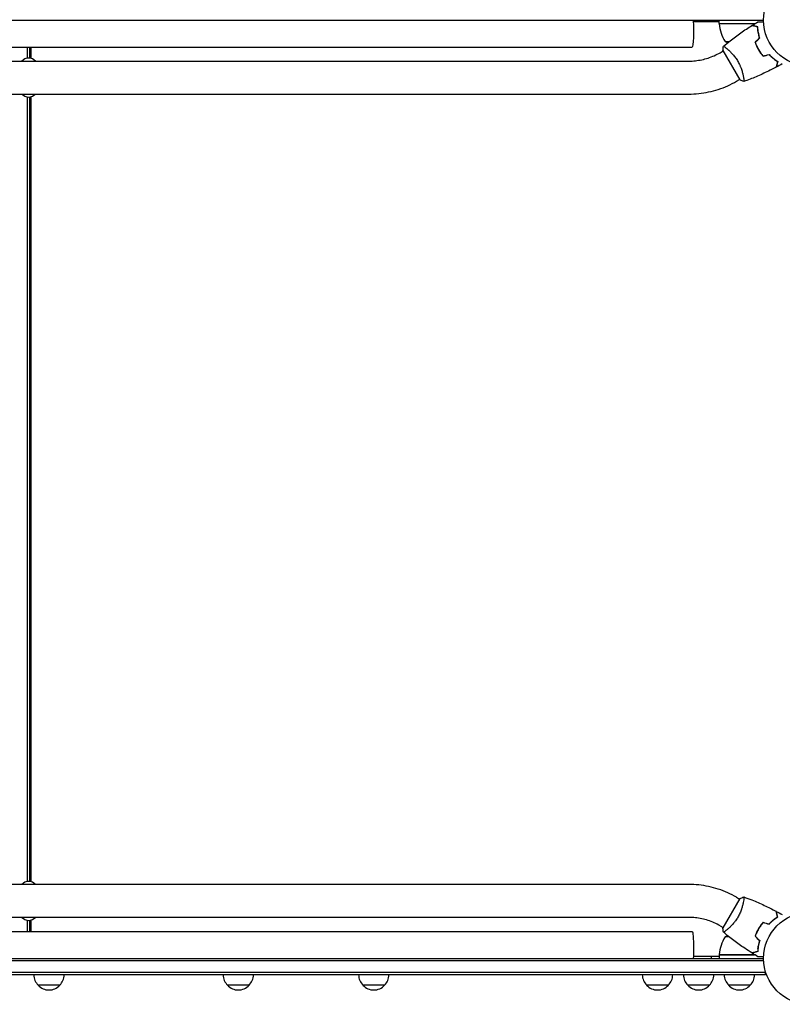
# Model space of a CAD drawing. Units: millimetres. Extents: x -5902 to 7318, y -6145 to 7245.
# Drawn here: x 1791 to 2670, y -3774 to -2639 of the extents above; entities that cross this region are included whole.
import ezdxf

# ---------------------------------------------------------------- set-up
doc = ezdxf.new("R2010")
doc.units = ezdxf.units.MM
doc.header["$LTSCALE"] = 20
doc.layers.add('2d', color=230, linetype='Continuous')

msp = doc.modelspace()

# ---------------------------------------------------------------- linework, layer by layer
at = {"layer": '2d'}
for p, q in [((953.9, -2639.3), (2647.9, -2639.3)), ((2596.6, -2641.3), (2566.9, -2641.3)), ((2587.8, -2641.3), (2587.8, -2639.3)), ((2596.6, -2643.3), (2596.6, -2639.3)), ((2596.6, -2643.3), (2638.1, -2643.3)), ((2637.5, -2643.5), (2596.6, -2643.5)), ((2640.6, -2647.1), (2640.6, -2646.9)), ((2603.6, -2664.1), (2608.3, -2664.1)), ((2639, -2664.1), (2639.3, -2664.1)), ((2639.2, -2667.3), (2639, -2667.3)), ((1036.1, -2670.3), (2565.6, -2670.3)), ((1799.2, -2670.3), (1799.2, -2683.2)), ((1802.2, -2683.1), (1802.2, -2670.3)), ((1803.7, -2683.4), (1803.7, -2670.3)), ((2597.9, -2676.9), (2601.3, -2674.9)), ((2601.1, -2674.4), (2620.6, -2708.2)), ((2605.8, -2672.3), (2605.8, -2672.3)), ((1040, -2686.6), (2561.8, -2686.6)), ((2616.9, -2709.8), (2620.3, -2707.8)), ((2624.8, -2705.2), (2624.8, -2705.2)), ((1040, -2724.6), (2561.8, -2724.6)), ((1799.2, -2727.9), (1799.2, -3632.7)), ((1802.2, -3632.6), (1802.2, -2728)), ((1803.7, -3633), (1803.7, -2727.7)), ((2561.8, -3636.1), (1040, -3636.1)), ((2620.6, -3652.4), (2601.1, -3686.2)), ((2616.9, -3650.9), (2620.3, -3652.9)), ((2624.8, -3655.4), (2624.8, -3655.4)), ((2561.8, -3674.1), (1040, -3674.1)), ((1799.2, -3677.4), (1799.2, -3690.3)), ((1802.2, -3690.3), (1802.2, -3677.5)), ((1803.7, -3690.3), (1803.7, -3677.2)), ((1036.1, -3690.3), (2565.6, -3690.3)), ((2597.9, -3683.8), (2601.3, -3685.8)), ((2605.8, -3688.4), (2605.8, -3688.4)), ((2608.3, -3696.6), (2603.6, -3696.6)), ((2639, -3693.3), (2639.2, -3693.3)), ((2639, -3696.6), (2639.3, -3696.6)), ((953.8, -3723.8), (2647.9, -3723.8)), ((953.9, -3721.3), (2647.9, -3721.3)), ((2596.6, -3719.3), (2566.9, -3719.3)), ((2587.8, -3721.3), (2587.8, -3719.3)), ((2596.6, -3717.1), (2637.5, -3717.1)), ((2638.1, -3717.3), (2596.6, -3717.3)), ((2596.6, -3717.3), (2596.6, -3721.3)), ((2640.6, -3713.5), (2640.6, -3713.7)), ((2650.1, -3737.8), (951.7, -3737.8)), ((2650.1, -3740.3), (951.7, -3740.3)), ((2650.1, -3740.3), (2650.1, -3736.4)), ((1836.8, -3752.3), (1811.8, -3752.3)), ((2055, -3752.3), (2030, -3752.3)), ((2211.2, -3752.3), (2186.2, -3752.3)), ((2538.2, -3752.3), (2513.2, -3752.3)), ((2585.6, -3752.3), (2560.6, -3752.3)), ((2632.6, -3752.3), (2607.6, -3752.3))]:
    msp.add_line(p, q, dxfattribs=at)
for centre in [(2700.9, -2639.3), (2700.9, -3721.3)]:
    msp.add_circle(centre, 53, dxfattribs=at)
for centre, radius, start, end in [((2599.6, -2643.3), 3, 183.1912, 186.4728), ((2646.3, -2638), 50, 186.4728, 211.3497), ((2621.6, -2617.4), 50, 248.8998, 252.8306), ((1800.9, -2693.4), 10.3, 41.3909, 138.6091), ((1800.9, -2717.7), 10.3, 221.3909, 318.6091), ((1800.9, -3642.9), 10.3, 41.3909, 138.6091), ((1800.9, -3667.2), 10.3, 221.3909, 318.6091), ((2646.3, -3722.6), 50, 148.6503, 173.5272), ((2621.6, -3743.2), 50, 107.1694, 111.1002), ((2599.6, -3717.3), 3, 173.5272, 176.8088), ((1823.8, -3740.1), 17, 180.6413, 225.8135), ((1824.8, -3740.1), 17, 314.1865, 359.3587), ((2042, -3740.1), 17, 180.6413, 225.8135), ((2043, -3740.1), 17, 314.1865, 359.3587), ((2198.2, -3740.1), 17, 180.6413, 225.8135), ((2199.2, -3740.1), 17, 314.1865, 359.3587), ((2525.2, -3740.1), 17, 180.6413, 225.8135), ((2526.2, -3740.1), 17, 314.1865, 359.3587), ((2572.5, -3740.1), 17, 180.6413, 225.8135), ((2573.6, -3740.1), 17, 314.1865, 359.3587), ((2619.6, -3740.1), 17, 180.6413, 225.8135), ((2620.6, -3740.1), 17, 314.1865, 359.3587), ((1824.3, -3740.8), 17, 222.6679, 317.3321), ((2042.5, -3740.8), 17, 222.6679, 317.3321), ((2198.7, -3740.8), 17, 222.6679, 317.3321), ((2525.7, -3740.8), 17, 222.6679, 317.3321), ((2573.1, -3740.8), 17, 222.6679, 317.3321), ((2620.1, -3740.8), 17, 222.6679, 317.3321)]:
    msp.add_arc(centre, radius, start, end, dxfattribs=at)
at = {"layer": '2d', "extrusion": (0, 0, -1)}
for centre, major_axis, start_param, end_param in [((2565.6, -2651.3), (0, -19), -2.254384, 0), ((2565.6, -3709.3), (0, 19), 0, 1.570796), ((2565.6, -3709.3), (0, -19), -1.570796, -0.887208)]:
    msp.add_ellipse(centre, major_axis=major_axis, ratio=0.085079, start_param=start_param, end_param=end_param, dxfattribs=at)
at = {"layer": '2d'}
for points, knots in [([(2601.7, -2669.4), (2604.2, -2667.3), (2606.8, -2665.2), (2613.5, -2660), (2617.6, -2656.9), (2626, -2651), (2630.2, -2648.2), (2634.5, -2645.5)], [0.059167, 0.059167, 0.059167, 0.059167, 10.001334, 10.001334, 25.653135, 25.653135, 40.963039, 40.963039, 40.963039, 40.963039]), ([(2641.1, -2647.3), (2640.4, -2647.1), (2639.7, -2646.9), (2638.4, -2646.5), (2637.8, -2646.4), (2637, -2646.2), (2636.7, -2646.1), (2636.3, -2646), (2636, -2645.9), (2635.5, -2645.7), (2635.2, -2645.7), (2634.8, -2645.6), (2634.8, -2645.6), (2634.6, -2645.5), (2634.6, -2645.5), (2634.6, -2645.5), (2634.6, -2645.5), (2634.5, -2645.5), (2634.5, -2645.5), (2634.5, -2645.5), (2634.5, -2645.5), (2634.5, -2645.5)], [0, 0, 0, 0, 0.00350666, 0.00350666, 0.00701332, 0.00701332, 0.00876665, 0.00876665, 0.01051997, 0.01051997, 0.01402663, 0.01402663, 0.01577996, 0.01577996, 0.01753329, 0.01753329, 0.02103995, 0.02103995, 0.02454661, 0.02454661, 0.02744921, 0.02744921, 0.02744921, 0.02744921]), ([(2641.3, -2647.1), (2640.5, -2646.9), (2639.8, -2646.7), (2638.6, -2646.4), (2638, -2646.2), (2637.2, -2646), (2636.9, -2645.9), (2636.5, -2645.8), (2636.3, -2645.8), (2635.7, -2645.6), (2635.4, -2645.5), (2635.1, -2645.4), (2635, -2645.4), (2634.9, -2645.4), (2634.9, -2645.4), (2634.8, -2645.4), (2634.8, -2645.4), (2634.8, -2645.4), (2634.8, -2645.4), (2634.8, -2645.4), (2634.8, -2645.4), (2634.8, -2645.4), (2634.8, -2645.4), (2634.8, -2645.4)], [0, 0, 0, 0, 0.0035063, 0.0035063, 0.0070126, 0.0070126, 0.00876575, 0.00876575, 0.0105189, 0.0105189, 0.0140252, 0.0140252, 0.01577835, 0.01577835, 0.01665493, 0.01665493, 0.0175315, 0.0175315, 0.02103781, 0.02103781, 0.02454411, 0.02454411, 0.0274484, 0.0274484, 0.0274484, 0.0274484]), ([(2641.5, -2641.2), (2641.5, -2641.2), (2641.5, -2641.2), (2641.5, -2641.2), (2641.5, -2641.2), (2641.6, -2641.2), (2641.6, -2641.2), (2641.6, -2641.2), (2641.6, -2641.2), (2641.7, -2641.2), (2641.8, -2641.2), (2642.2, -2641.2), (2642.6, -2641.2), (2643.4, -2641.2), (2643.7, -2641.2), (2644.3, -2641.2), (2644.7, -2641.2), (2645.7, -2641.2), (2646.5, -2641.2), (2647.5, -2641.2), (2647.7, -2641.2), (2647.9, -2641.2)], [0.03093242, 0.03093242, 0.03093242, 0.03093242, 0.03756195, 0.03756195, 0.04131815, 0.04131815, 0.04225719, 0.04225719, 0.04319624, 0.04319624, 0.04507434, 0.04507434, 0.04883054, 0.04883054, 0.05070863, 0.05070863, 0.05258673, 0.05258673, 0.05634293, 0.05634293, 0.05718798, 0.05718798, 0.05718798, 0.05718798]), ([(2643.2, -2659.8), (2642.9, -2658.6), (2642.6, -2657.4), (2642.1, -2655.2), (2641.8, -2654.1), (2641.5, -2652), (2641.4, -2651), (2641.2, -2649), (2641.1, -2648.1), (2641.1, -2647.3)], [0, 0, 0, 0, 0.00398181, 0.00398181, 0.00796362, 0.00796362, 0.01194542, 0.01194542, 0.01592723, 0.01592723, 0.01592723, 0.01592723]), ([(2643.5, -2659.8), (2643.1, -2658.6), (2642.8, -2657.4), (2642.3, -2655.2), (2642, -2654.1), (2641.8, -2652.4), (2641.7, -2651.9), (2641.6, -2650.9), (2641.5, -2650.4), (2641.4, -2648.9), (2641.3, -2648), (2641.3, -2647.1)], [0, 0, 0, 0, 0.00404294, 0.00404294, 0.00808588, 0.00808588, 0.01010735, 0.01010735, 0.01212882, 0.01212882, 0.01617176, 0.01617176, 0.01617176, 0.01617176]), ([(2641.7, -2653.3), (2641.8, -2653.6), (2641.9, -2654), (2642.2, -2655), (2642.3, -2655.7), (2642.5, -2656.3)], [0.007345603, 0.007345603, 0.007345603, 0.007345603, 0.00859307, 0.00859307, 0.01065565, 0.01065565, 0.01065565, 0.01065565]), ([(2638.1, -2664.9), (2638.6, -2666.3), (2639.2, -2667.7), (2640.1, -2669.8), (2640.5, -2670.5), (2641.2, -2671.9), (2641.6, -2672.6), (2642, -2673.3)], [0, 0, 0, 0, 0.004702909, 0.004702909, 0.007054363, 0.007054363, 0.009405818, 0.009405818, 0.009405818, 0.009405818]), ([(2638.3, -2665), (2638.8, -2666.4), (2639.4, -2667.7), (2640.3, -2669.8), (2640.7, -2670.5), (2641.4, -2671.9), (2641.8, -2672.6), (2642.1, -2673.2)], [0, 0, 0, 0, 0.004616902, 0.004616902, 0.006925353, 0.006925353, 0.009233803, 0.009233803, 0.009233803, 0.009233803]), ([(2561.8, -2686.6), (2564.3, -2686.6), (2566.8, -2686.4), (2571.8, -2685.9), (2574.3, -2685.5), (2579.2, -2684.4), (2581.6, -2683.8), (2586.4, -2682.2), (2588.8, -2681.3), (2593.4, -2679.3), (2595.7, -2678.1), (2597.9, -2676.9)], [1.5707963, 1.5707963, 1.5707963, 1.5707963, 1.6770748, 1.6770748, 1.7833534, 1.7833534, 1.8896319, 1.8896319, 1.9959104, 1.9959104, 2.1021889, 2.1021889, 2.1021889, 2.1021889]), ([(2601.7, -2669.5), (2601.7, -2669.5), (2601.7, -2669.5), (2601.7, -2669.5), (2601.7, -2669.4), (2601.7, -2669.4), (2601.7, -2669.4), (2601.8, -2669.4), (2601.9, -2669.4), (2602.1, -2669.5), (2602.4, -2669.7), (2603.1, -2670.2), (2603.4, -2670.3), (2603.9, -2670.8), (2604.3, -2671), (2605.3, -2671.8), (2606.1, -2672.4), (2607.1, -2673.4), (2607.3, -2673.6), (2607.8, -2674), (2608, -2674.2), (2608.7, -2674.8), (2609.2, -2675.3), (2610.1, -2676.2), (2610.6, -2676.7), (2611.4, -2677.5), (2611.6, -2677.8), (2612.1, -2678.3), (2612.4, -2678.6), (2613.6, -2680.1), (2614.6, -2681.3), (2616.1, -2683.3), (2616.6, -2684), (2617.5, -2685.5), (2618, -2686.2), (2618.4, -2686.9)], [0.12220864, 0.12220864, 0.12220864, 0.12220864, 0.12268837, 0.12268837, 0.12524335, 0.12524335, 0.12652085, 0.12652085, 0.12779834, 0.12779834, 0.13290832, 0.13290832, 0.13546331, 0.13546331, 0.1380183, 0.1380183, 0.14312827, 0.14312827, 0.14440577, 0.14440577, 0.14568326, 0.14568326, 0.14823825, 0.14823825, 0.15079324, 0.15079324, 0.15207073, 0.15207073, 0.15334823, 0.15334823, 0.15845821, 0.15845821, 0.16101319, 0.16101319, 0.16356818, 0.16356818, 0.16356818, 0.16356818]), ([(2642, -2673.3), (2642.8, -2674.7), (2643.6, -2676), (2644.9, -2677.9), (2645.4, -2678.5), (2646.4, -2679.7), (2646.8, -2680.3), (2647.3, -2680.9)], [0.009405818, 0.009405818, 0.009405818, 0.009405818, 0.01410835, 0.01410835, 0.016459616, 0.016459616, 0.018810883, 0.018810883, 0.018810883, 0.018810883]), ([(2642.1, -2673.2), (2642.9, -2674.6), (2643.7, -2675.9), (2645.1, -2677.7), (2645.5, -2678.3), (2646.4, -2679.5), (2646.9, -2680.1), (2647.4, -2680.6)], [0.009233803, 0.009233803, 0.009233803, 0.009233803, 0.013850802, 0.013850802, 0.016159301, 0.016159301, 0.0184678, 0.0184678, 0.0184678, 0.0184678]), ([(2654.3, -2679), (2655.2, -2679.9), (2656, -2680.8), (2657.7, -2682.3), (2658.6, -2683), (2660.2, -2684.4), (2661, -2685), (2662.6, -2686.1), (2663.4, -2686.6), (2664.1, -2687.1)], [0, 0, 0, 0, 0.00398181, 0.00398181, 0.00796362, 0.00796362, 0.01194542, 0.01194542, 0.01592723, 0.01592723, 0.01592723, 0.01592723]), ([(2654.4, -2678.8), (2655.3, -2679.7), (2656.1, -2680.6), (2657.8, -2682.2), (2658.7, -2682.9), (2660, -2683.9), (2660.4, -2684.2), (2661.2, -2684.9), (2661.6, -2685.2), (2662.8, -2686), (2663.6, -2686.6), (2664.3, -2687)], [0, 0, 0, 0, 0.00404294, 0.00404294, 0.00808588, 0.00808588, 0.01010735, 0.01010735, 0.01212882, 0.01212882, 0.01617176, 0.01617176, 0.01617176, 0.01617176]), ([(2618.4, -2686.9), (2618.8, -2687.7), (2619.2, -2688.4), (2620, -2690), (2620.4, -2690.7), (2620.9, -2691.8), (2621, -2692.2), (2621.3, -2693), (2621.5, -2693.4), (2621.9, -2694.5), (2622.2, -2695.2), (2622.7, -2696.7), (2622.9, -2697.4), (2623.4, -2698.8), (2623.5, -2699.5), (2624.1, -2701.4), (2624.3, -2702.7), (2624.7, -2704.3), (2624.8, -2704.9), (2624.9, -2705.9), (2625, -2706.3), (2625.2, -2707.6), (2625.3, -2708.3), (2625.3, -2709.1), (2625.3, -2709.4), (2625.3, -2709.7), (2625.3, -2709.9), (2625.3, -2710), (2625.3, -2710.1), (2625.3, -2710.1), (2625.2, -2710.1), (2625.2, -2710.2), (2625.2, -2710.2), (2625.2, -2710.2), (2625.2, -2710.2), (2625.2, -2710.2)], [0.16356818, 0.16356818, 0.16356818, 0.16356818, 0.1661247, 0.1661247, 0.16868122, 0.16868122, 0.16995948, 0.16995948, 0.17123774, 0.17123774, 0.17379425, 0.17379425, 0.17635077, 0.17635077, 0.17890729, 0.17890729, 0.18402032, 0.18402032, 0.18657684, 0.18657684, 0.18913336, 0.18913336, 0.19424639, 0.19424639, 0.19680291, 0.19680291, 0.19935943, 0.19935943, 0.20063769, 0.20063769, 0.20191595, 0.20191595, 0.20447247, 0.20447247, 0.20490292, 0.20490292, 0.20490292, 0.20490292]), ([(2664.1, -2687.1), (2663.9, -2687.9), (2663.7, -2688.6), (2663.4, -2689.8), (2663.2, -2690.4), (2663, -2691.2), (2662.9, -2691.5), (2662.8, -2691.9), (2662.8, -2692.2), (2662.6, -2692.7), (2662.5, -2693), (2662.4, -2693.4), (2662.4, -2693.4), (2662.4, -2693.6), (2662.4, -2693.6), (2662.4, -2693.6), (2662.4, -2693.7), (2662.3, -2693.7), (2662.3, -2693.7), (2662.3, -2693.7), (2662.3, -2693.7), (2662.3, -2693.7)], [0, 0, 0, 0, 0.00350666, 0.00350666, 0.00701332, 0.00701332, 0.00876665, 0.00876665, 0.01051997, 0.01051997, 0.01402663, 0.01402663, 0.01577996, 0.01577996, 0.01753329, 0.01753329, 0.02103995, 0.02103995, 0.02454661, 0.02454661, 0.02744921, 0.02744921, 0.02744921, 0.02744921]), ([(2664.3, -2687), (2664.1, -2687.8), (2664, -2688.5), (2663.6, -2689.8), (2663.4, -2690.3), (2663.2, -2691.1), (2663.2, -2691.4), (2663, -2691.8), (2663, -2692.1), (2662.8, -2692.6), (2662.8, -2692.9), (2662.7, -2693.2), (2662.6, -2693.3), (2662.6, -2693.4), (2662.6, -2693.4), (2662.6, -2693.5), (2662.6, -2693.5), (2662.6, -2693.5), (2662.6, -2693.5), (2662.6, -2693.5), (2662.6, -2693.5), (2662.6, -2693.6), (2662.6, -2693.6), (2662.6, -2693.6)], [0, 0, 0, 0, 0.0035063, 0.0035063, 0.0070126, 0.0070126, 0.00876575, 0.00876575, 0.0105189, 0.0105189, 0.0140252, 0.0140252, 0.01577835, 0.01577835, 0.01665493, 0.01665493, 0.0175315, 0.0175315, 0.02103781, 0.02103781, 0.02454411, 0.02454411, 0.0274484, 0.0274484, 0.0274484, 0.0274484]), ([(2662.3, -2693.7), (2659.4, -2695.2), (2656.5, -2696.7), (2648.8, -2700.4), (2644.1, -2702.6), (2634.7, -2706.6), (2630, -2708.4), (2625.2, -2710.1)], [0, 0, 0, 0, 10.001335, 10.001335, 25.652861, 25.652861, 40.904303, 40.904303, 40.904303, 40.904303]), ([(2561.8, -2724.6), (2565.6, -2724.6), (2569.5, -2724.3), (2577.1, -2723.5), (2580.9, -2722.9), (2588.4, -2721.3), (2592.1, -2720.3), (2599.5, -2718), (2603.1, -2716.6), (2610.1, -2713.4), (2613.5, -2711.7), (2616.9, -2709.8)], [1.5707963, 1.5707963, 1.5707963, 1.5707963, 1.6770748, 1.6770748, 1.7833534, 1.7833534, 1.8896319, 1.8896319, 1.9959104, 1.9959104, 2.1021889, 2.1021889, 2.1021889, 2.1021889]), ([(2625.2, -2710.2), (2623.9, -2709.7), (2622.5, -2709.1), (2621, -2708.4), (2620.8, -2708.3), (2620.6, -2708.2)], [0, 0, 0, 0, 4.405135, 4.405135, 5.108724, 5.108724, 5.108724, 5.108724]), ([(2616.9, -3650.9), (2613.5, -3648.9), (2610.1, -3647.2), (2603.1, -3644), (2599.5, -3642.7), (2592.1, -3640.3), (2588.4, -3639.3), (2580.9, -3637.7), (2577.1, -3637.1), (2569.5, -3636.3), (2565.6, -3636.1), (2561.8, -3636.1)], [4.1809966, 4.1809966, 4.1809966, 4.1809966, 4.2872751, 4.2872751, 4.3935536, 4.3935536, 4.4998321, 4.4998321, 4.6061106, 4.6061106, 4.7123892, 4.7123892, 4.7123892, 4.7123892]), ([(2625.2, -3650.5), (2625.2, -3650.5), (2625.2, -3650.5), (2625.2, -3650.5), (2625.2, -3650.5), (2625.2, -3650.5), (2625.3, -3650.5), (2625.3, -3650.6), (2625.3, -3650.6), (2625.3, -3650.8), (2625.3, -3651.2), (2625.3, -3652.1), (2625.2, -3652.4), (2625.2, -3653.1), (2625.1, -3653.5), (2624.9, -3654.8), (2624.8, -3655.7), (2624.5, -3657.1), (2624.4, -3657.4), (2624.3, -3658), (2624.2, -3658.3), (2624, -3659.2), (2623.9, -3659.8), (2623.5, -3661.1), (2623.4, -3661.8), (2623, -3662.9), (2622.9, -3663.2), (2622.7, -3663.9), (2622.6, -3664.3), (2622, -3666.1), (2621.4, -3667.6), (2620.4, -3669.9), (2620, -3670.6), (2619.2, -3672.2), (2618.8, -3672.9), (2618.4, -3673.7)], [0.12220864, 0.12220864, 0.12220864, 0.12220864, 0.12268837, 0.12268837, 0.12524335, 0.12524335, 0.12652085, 0.12652085, 0.12779834, 0.12779834, 0.13290832, 0.13290832, 0.13546331, 0.13546331, 0.1380183, 0.1380183, 0.14312827, 0.14312827, 0.14440577, 0.14440577, 0.14568326, 0.14568326, 0.14823825, 0.14823825, 0.15079324, 0.15079324, 0.15207073, 0.15207073, 0.15334823, 0.15334823, 0.15845821, 0.15845821, 0.16101319, 0.16101319, 0.16356818, 0.16356818, 0.16356818, 0.16356818]), ([(2625.2, -3650.5), (2628.3, -3651.6), (2631.4, -3652.8), (2639.3, -3655.9), (2644, -3658), (2653.3, -3662.3), (2657.9, -3664.6), (2662.3, -3666.9)], [0.059167, 0.059167, 0.059167, 0.059167, 10.001334, 10.001334, 25.653136, 25.653136, 40.963039, 40.963039, 40.963039, 40.963039]), ([(2664.1, -3673.5), (2663.9, -3672.8), (2663.7, -3672.1), (2663.4, -3670.8), (2663.2, -3670.2), (2663, -3669.4), (2662.9, -3669.1), (2662.8, -3668.7), (2662.8, -3668.4), (2662.6, -3667.9), (2662.5, -3667.6), (2662.4, -3667.2), (2662.4, -3667.2), (2662.4, -3667), (2662.4, -3667), (2662.4, -3667), (2662.4, -3667), (2662.3, -3666.9), (2662.3, -3666.9), (2662.3, -3666.9), (2662.3, -3666.9), (2662.3, -3666.9)], [0, 0, 0, 0, 0.00350666, 0.00350666, 0.00701332, 0.00701332, 0.00876665, 0.00876665, 0.01051997, 0.01051997, 0.01402663, 0.01402663, 0.01577996, 0.01577996, 0.01753329, 0.01753329, 0.02103995, 0.02103995, 0.02454661, 0.02454661, 0.02744921, 0.02744921, 0.02744921, 0.02744921]), ([(2664.3, -3673.6), (2664.1, -3672.8), (2664, -3672.1), (2663.6, -3670.9), (2663.4, -3670.3), (2663.2, -3669.5), (2663.2, -3669.2), (2663, -3668.8), (2663, -3668.6), (2662.8, -3668), (2662.8, -3667.7), (2662.7, -3667.4), (2662.6, -3667.3), (2662.6, -3667.2), (2662.6, -3667.2), (2662.6, -3667.1), (2662.6, -3667.1), (2662.6, -3667.1), (2662.6, -3667.1), (2662.6, -3667.1), (2662.6, -3667.1), (2662.6, -3667.1), (2662.6, -3667.1), (2662.6, -3667.1)], [0, 0, 0, 0, 0.0035063, 0.0035063, 0.0070126, 0.0070126, 0.00876575, 0.00876575, 0.0105189, 0.0105189, 0.0140252, 0.0140252, 0.01577835, 0.01577835, 0.01665493, 0.01665493, 0.0175315, 0.0175315, 0.02103781, 0.02103781, 0.02454411, 0.02454411, 0.0274484, 0.0274484, 0.0274484, 0.0274484]), ([(2597.9, -3683.8), (2595.7, -3682.5), (2593.4, -3681.3), (2588.8, -3679.3), (2586.4, -3678.4), (2581.6, -3676.8), (2579.2, -3676.2), (2574.3, -3675.1), (2571.8, -3674.7), (2566.8, -3674.2), (2564.3, -3674.1), (2561.8, -3674.1)], [4.1809966, 4.1809966, 4.1809966, 4.1809966, 4.2872751, 4.2872751, 4.3935536, 4.3935536, 4.4998321, 4.4998321, 4.6061106, 4.6061106, 4.7123892, 4.7123892, 4.7123892, 4.7123892]), ([(2618.4, -3673.7), (2618, -3674.4), (2617.5, -3675.2), (2616.6, -3676.6), (2616.1, -3677.3), (2615.4, -3678.3), (2615.1, -3678.6), (2614.6, -3679.3), (2614.4, -3679.6), (2613.6, -3680.5), (2613.1, -3681.1), (2612.1, -3682.3), (2611.6, -3682.8), (2610.6, -3683.9), (2610.1, -3684.4), (2608.7, -3685.8), (2607.7, -3686.7), (2606.5, -3687.8), (2606.1, -3688.2), (2605.3, -3688.8), (2604.9, -3689.1), (2603.9, -3689.9), (2603.3, -3690.3), (2602.6, -3690.8), (2602.4, -3690.9), (2602.1, -3691.1), (2602, -3691.1), (2601.8, -3691.2), (2601.8, -3691.2), (2601.7, -3691.2), (2601.7, -3691.2), (2601.7, -3691.2), (2601.7, -3691.2), (2601.7, -3691.2), (2601.7, -3691.2), (2601.7, -3691.2)], [0.16356818, 0.16356818, 0.16356818, 0.16356818, 0.1661247, 0.1661247, 0.16868122, 0.16868122, 0.16995948, 0.16995948, 0.17123774, 0.17123774, 0.17379425, 0.17379425, 0.17635077, 0.17635077, 0.17890729, 0.17890729, 0.18402032, 0.18402032, 0.18657684, 0.18657684, 0.18913336, 0.18913336, 0.19424639, 0.19424639, 0.19680291, 0.19680291, 0.19935943, 0.19935943, 0.20063769, 0.20063769, 0.20191595, 0.20191595, 0.20447247, 0.20447247, 0.20490292, 0.20490292, 0.20490292, 0.20490292]), ([(2654.3, -3681.6), (2655.2, -3680.7), (2656, -3679.9), (2657.7, -3678.3), (2658.6, -3677.6), (2660.2, -3676.2), (2661, -3675.6), (2662.6, -3674.5), (2663.4, -3674), (2664.1, -3673.5)], [0, 0, 0, 0, 0.00398181, 0.00398181, 0.00796362, 0.00796362, 0.01194542, 0.01194542, 0.01592723, 0.01592723, 0.01592723, 0.01592723]), ([(2654.4, -3681.8), (2655.3, -3680.9), (2656.1, -3680), (2657.8, -3678.5), (2658.7, -3677.7), (2660, -3676.7), (2660.4, -3676.4), (2661.2, -3675.7), (2661.6, -3675.4), (2662.8, -3674.6), (2663.6, -3674.1), (2664.3, -3673.6)], [0, 0, 0, 0, 0.00404294, 0.00404294, 0.00808588, 0.00808588, 0.01010735, 0.01010735, 0.01212882, 0.01212882, 0.01617176, 0.01617176, 0.01617176, 0.01617176]), ([(2601.7, -3691.2), (2601.4, -3689.8), (2601.2, -3688.4), (2601.1, -3686.7), (2601.1, -3686.4), (2601.1, -3686.2)], [0, 0, 0, 0, 4.405135, 4.405135, 5.108724, 5.108724, 5.108724, 5.108724]), ([(2642, -3687.3), (2641.2, -3688.7), (2640.5, -3690), (2639.5, -3692.1), (2639.2, -3692.9), (2638.6, -3694.3), (2638.4, -3695), (2638.1, -3695.7)], [0.009405818, 0.009405818, 0.009405818, 0.009405818, 0.01410835, 0.01410835, 0.016459616, 0.016459616, 0.018810883, 0.018810883, 0.018810883, 0.018810883]), ([(2642.1, -3687.4), (2641.4, -3688.7), (2640.7, -3690.1), (2639.7, -3692.2), (2639.4, -3692.9), (2638.8, -3694.3), (2638.6, -3695), (2638.3, -3695.6)], [0.009233803, 0.009233803, 0.009233803, 0.009233803, 0.013850802, 0.013850802, 0.016159301, 0.016159301, 0.0184678, 0.0184678, 0.0184678, 0.0184678]), ([(2647.3, -3679.7), (2646.3, -3680.9), (2645.4, -3682.1), (2644.1, -3684), (2643.6, -3684.6), (2642.8, -3685.9), (2642.4, -3686.6), (2642, -3687.3)], [0, 0, 0, 0, 0.004702909, 0.004702909, 0.007054363, 0.007054363, 0.009405818, 0.009405818, 0.009405818, 0.009405818]), ([(2647.4, -3680), (2646.4, -3681.1), (2645.5, -3682.3), (2644.2, -3684.1), (2643.8, -3684.7), (2642.9, -3686), (2642.5, -3686.7), (2642.1, -3687.4)], [0, 0, 0, 0, 0.004616902, 0.004616902, 0.006925353, 0.006925353, 0.009233803, 0.009233803, 0.009233803, 0.009233803]), ([(2634.5, -3715.1), (2631.7, -3713.4), (2628.9, -3711.5), (2621.9, -3706.8), (2617.7, -3703.8), (2609.5, -3697.6), (2605.6, -3694.4), (2601.7, -3691.2)], [0, 0, 0, 0, 10.001335, 10.001335, 25.652861, 25.652861, 40.904303, 40.904303, 40.904303, 40.904303]), ([(2643.2, -3700.8), (2642.9, -3702), (2642.6, -3703.2), (2642.1, -3705.4), (2641.8, -3706.5), (2641.5, -3708.6), (2641.4, -3709.6), (2641.2, -3711.6), (2641.1, -3712.5), (2641.1, -3713.4)], [0, 0, 0, 0, 0.00398181, 0.00398181, 0.00796362, 0.00796362, 0.01194542, 0.01194542, 0.01592723, 0.01592723, 0.01592723, 0.01592723]), ([(2643.5, -3700.8), (2643.1, -3702), (2642.8, -3703.2), (2642.3, -3705.4), (2642, -3706.6), (2641.8, -3708.2), (2641.7, -3708.7), (2641.6, -3709.7), (2641.5, -3710.2), (2641.4, -3711.7), (2641.3, -3712.6), (2641.3, -3713.5)], [0, 0, 0, 0, 0.00404294, 0.00404294, 0.00808588, 0.00808588, 0.01010735, 0.01010735, 0.01212882, 0.01212882, 0.01617176, 0.01617176, 0.01617176, 0.01617176]), ([(2642.5, -3704.3), (2642.3, -3704.9), (2642.2, -3705.6), (2641.9, -3706.6), (2641.8, -3707), (2641.7, -3707.4)], [0.00653049, 0.00653049, 0.00653049, 0.00653049, 0.00859307, 0.00859307, 0.009840538, 0.009840538, 0.009840538, 0.009840538]), ([(2641.1, -3713.4), (2640.4, -3713.6), (2639.7, -3713.7), (2638.4, -3714.1), (2637.8, -3714.2), (2637, -3714.5), (2636.7, -3714.5), (2636.3, -3714.6), (2636, -3714.7), (2635.5, -3714.9), (2635.2, -3714.9), (2634.8, -3715), (2634.8, -3715.1), (2634.6, -3715.1), (2634.6, -3715.1), (2634.6, -3715.1), (2634.6, -3715.1), (2634.5, -3715.1), (2634.5, -3715.1), (2634.5, -3715.1), (2634.5, -3715.1), (2634.5, -3715.1)], [0, 0, 0, 0, 0.00350666, 0.00350666, 0.00701332, 0.00701332, 0.00876665, 0.00876665, 0.01051997, 0.01051997, 0.01402663, 0.01402663, 0.01577996, 0.01577996, 0.01753329, 0.01753329, 0.02103995, 0.02103995, 0.02454661, 0.02454661, 0.02744921, 0.02744921, 0.02744921, 0.02744921]), ([(2641.3, -3713.5), (2640.5, -3713.7), (2639.8, -3713.9), (2638.6, -3714.2), (2638, -3714.4), (2637.2, -3714.6), (2636.9, -3714.7), (2636.5, -3714.8), (2636.3, -3714.9), (2635.7, -3715), (2635.4, -3715.1), (2635.1, -3715.2), (2635, -3715.2), (2634.9, -3715.2), (2634.9, -3715.2), (2634.8, -3715.2), (2634.8, -3715.2), (2634.8, -3715.2), (2634.8, -3715.3), (2634.8, -3715.3), (2634.8, -3715.3), (2634.8, -3715.3), (2634.8, -3715.3), (2634.8, -3715.3)], [0, 0, 0, 0, 0.0035063, 0.0035063, 0.0070126, 0.0070126, 0.00876575, 0.00876575, 0.0105189, 0.0105189, 0.0140252, 0.0140252, 0.01577835, 0.01577835, 0.01665493, 0.01665493, 0.0175315, 0.0175315, 0.02103781, 0.02103781, 0.02454411, 0.02454411, 0.0274484, 0.0274484, 0.0274484, 0.0274484]), ([(2647.9, -3719.4), (2647.7, -3719.4), (2647.5, -3719.4), (2646.5, -3719.4), (2645.7, -3719.4), (2644.6, -3719.4), (2644.3, -3719.4), (2643.6, -3719.4), (2643.4, -3719.4), (2642.8, -3719.4), (2642.6, -3719.4), (2642.2, -3719.4), (2642, -3719.4), (2641.8, -3719.4), (2641.7, -3719.4), (2641.6, -3719.4), (2641.6, -3719.4), (2641.6, -3719.4), (2641.6, -3719.4), (2641.5, -3719.4), (2641.5, -3719.4), (2641.5, -3719.4), (2641.5, -3719.4), (2641.5, -3719.4)], [0.00292306, 0.00292306, 0.00292306, 0.00292306, 0.00379004, 0.00379004, 0.00758008, 0.00758008, 0.0094751, 0.0094751, 0.01137012, 0.01137012, 0.01326514, 0.01326514, 0.01516016, 0.01516016, 0.01705518, 0.01705518, 0.01800269, 0.01800269, 0.0189502, 0.0189502, 0.02274024, 0.02274024, 0.02935902, 0.02935902, 0.02935902, 0.02935902])]:
    msp.add_open_spline(points, degree=3, knots=knots, dxfattribs=at)
for points in [[(2634.8, -2645.4), (2637, -2643.9), (2639.2, -2642.6), (2641.5, -2641.2)], [(2637.7, -2643.5), (2637.6, -2643.5), (2637.6, -2643.5), (2637.5, -2643.5)], [(2637.7, -2643.3), (2637.8, -2643.3), (2637.9, -2643.3), (2638, -2643.3)], [(2640.6, -2646.9), (2640.6, -2647), (2640.6, -2647.1), (2640.6, -2647.1)], [(2640.8, -2647.2), (2640.8, -2647.1), (2640.8, -2647), (2640.8, -2647)], [(2641.9, -2653.2), (2641.7, -2652.4), (2641.5, -2651.5), (2641.4, -2650.6)], [(2638.1, -2664.9), (2639.8, -2663.2), (2641.5, -2661.5), (2643.2, -2659.8)], [(2638.3, -2665), (2640, -2663.3), (2641.8, -2661.5), (2643.5, -2659.8)], [(2601.1, -2674.4), (2601.2, -2672.7), (2601.4, -2671), (2601.7, -2669.5)], [(2601.7, -2669.5), (2601.7, -2669.5), (2601.7, -2669.5), (2601.7, -2669.5)], [(2647.3, -2680.9), (2649.7, -2680.2), (2652, -2679.6), (2654.3, -2679)], [(2647.4, -2680.6), (2649.7, -2680), (2652.1, -2679.4), (2654.4, -2678.8)], [(2669.5, -2689.8), (2667.2, -2691.1), (2664.9, -2692.3), (2662.6, -2693.6)], [(2620.6, -3652.4), (2622.1, -3651.7), (2623.7, -3651), (2625.2, -3650.5)], [(2625.2, -3650.5), (2625.2, -3650.5), (2625.2, -3650.5), (2625.2, -3650.5)], [(2662.6, -3667.1), (2664.9, -3668.3), (2667.2, -3669.6), (2669.5, -3670.8)], [(2647.3, -3679.7), (2649.7, -3680.4), (2652, -3681), (2654.3, -3681.6)], [(2647.4, -3680), (2649.7, -3680.6), (2652.1, -3681.2), (2654.4, -3681.8)], [(2638.1, -3695.7), (2639.8, -3697.4), (2641.5, -3699.1), (2643.2, -3700.8)], [(2638.3, -3695.6), (2640, -3697.4), (2641.8, -3699.1), (2643.5, -3700.8)], [(2641.4, -3710), (2641.5, -3709.1), (2641.7, -3708.3), (2641.9, -3707.4)], [(2641.5, -3719.4), (2639.2, -3718), (2637, -3716.7), (2634.8, -3715.3)], [(2637.7, -3717.1), (2637.6, -3717.1), (2637.6, -3717.1), (2637.5, -3717.1)], [(2638, -3717.3), (2637.9, -3717.3), (2637.8, -3717.3), (2637.7, -3717.3)], [(2640.6, -3713.5), (2640.6, -3713.6), (2640.6, -3713.6), (2640.6, -3713.7)], [(2640.8, -3713.6), (2640.8, -3713.6), (2640.8, -3713.5), (2640.8, -3713.4)]]:
    msp.add_open_spline(points, degree=3, dxfattribs=at)

doc.saveas('drawing.dxf')
